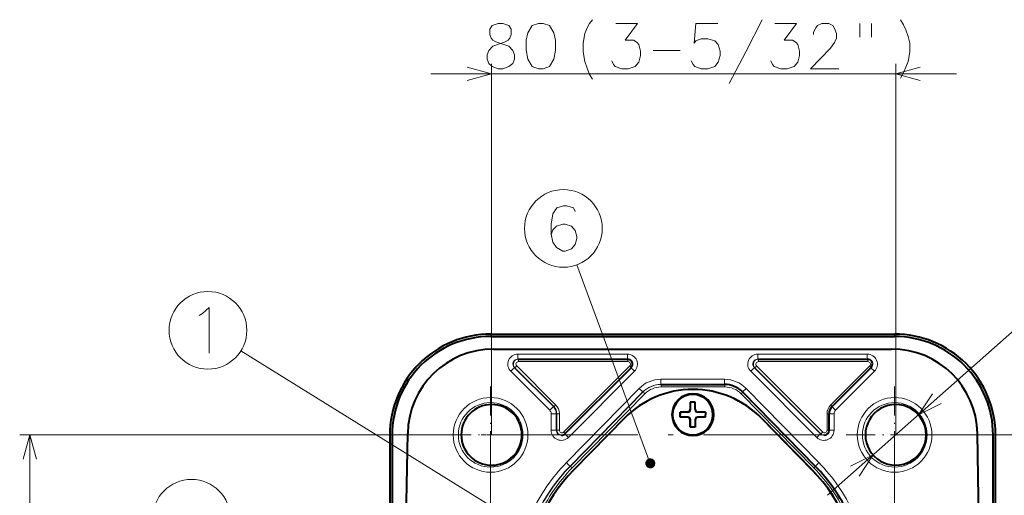
# Model space of a CAD drawing. Extents: x 55 to 818, y 21 to 551.
# Drawn here: x 236 to 334, y 476 to 523 of the extents above; entities that cross this region are included whole.
import ezdxf

# ---------------------------------------------------------------- set-up
doc = ezdxf.new("R2010")
doc.units = 0
doc.linetypes.add('DASHDOT', pattern=[18.5, 12, -3, 0.5, -3])

msp = doc.modelspace()

# ---------------------------------------------------------------- linework, layer by layer
at = {"color": 7, "lineweight": 13}
for p, q in [((283.076416, 482.221741), (283.076416, 518.971008)), ((323.073975, 482.221741), (323.073975, 518.971008)), ((277.076416, 517.971008), (329.073975, 517.971008)), ((298.788116, 479.4021), (291.517792, 499.059845)), ((316.33548, 476.253784), (336.549286, 494.160583)), ((300.024994, 464.616852), (258.27124, 490.54541)), ((285.68045, 490.221741), (296.514587, 490.221741)), ((309.426849, 490.221741), (320.260986, 490.221741)), ((285.741547, 489.471741), (296.575684, 489.471741)), ((309.487915, 489.471741), (320.322052, 489.471741)), ((288.826416, 484.661072), (284.97345, 488.514618)), ((289.18866, 485.014618), (285.335693, 488.868164)), ((285.335693, 488.868164), (285.383667, 488.868164)), ((289.236633, 485.014618), (285.383667, 488.868164)), ((289.417755, 485.191406), (285.564789, 489.044952)), ((290.210541, 482.502075), (296.752441, 489.044952)), ((290.679688, 481.971741), (297.221588, 488.514618)), ((308.719849, 488.514618), (315.261749, 481.971741)), ((309.082062, 488.868164), (309.130066, 488.868164)), ((309.082062, 488.868164), (315.623962, 482.325287)), ((309.130066, 488.868164), (315.671967, 482.325287)), ((309.311188, 489.044952), (315.853088, 482.502075)), ((316.645844, 485.191406), (320.49881, 489.044952)), ((317.115021, 484.661072), (320.967987, 488.514618)), ((299.820557, 487.721741), (306.12088, 487.721741)), ((290.475128, 479.471741), (297.678467, 486.821716)), ((290.840881, 479.121735), (298.04422, 486.471741)), ((290.871399, 479.121735), (298.074738, 486.471741)), ((291.054291, 478.946716), (298.257629, 486.296753)), ((298.04422, 486.471741), (298.074738, 486.471741)), ((299.864197, 486.971741), (306.16449, 486.971741)), ((307.771088, 486.296753), (314.974426, 478.946716)), ((308.26297, 486.821716), (315.466309, 479.471741)), ((289.18866, 485.014618), (289.236633, 485.014618)), ((302.750427, 484.721741), (302.732635, 484.721741)), ((288.972839, 484.307526), (288.972839, 482.678833)), ((288.972839, 484.307526), (289.481506, 484.307526)), ((289.481506, 484.307526), (289.52951, 484.307526)), ((289.481506, 484.307526), (289.481506, 482.678833)), ((289.783813, 484.307526), (289.52951, 484.307526)), ((289.52951, 484.307526), (289.52951, 482.678833)), ((289.783813, 484.307526), (289.783813, 482.678833)), ((302.750427, 483.721741), (302.732635, 483.721741)), ((309.787201, 483.871735), (309.797668, 483.871735)), ((316.279785, 482.678833), (316.279785, 484.307526)), ((316.279785, 484.307526), (316.477325, 484.307526)), ((316.968597, 484.307526), (316.477325, 484.307526)), ((316.968597, 482.678833), (316.968597, 484.307526)), ((288.972839, 482.678833), (289.481506, 482.678833)), ((289.481506, 482.678833), (289.52951, 482.678833)), ((289.783813, 482.678833), (289.52951, 482.678833)), ((316.279785, 482.678833), (316.477325, 482.678833)), ((316.968597, 482.678833), (316.477325, 482.678833)), ((331.167114, 482.370087), (331.168396, 482.370087)), ((280.071899, 482.221741), (236.373505, 482.221741)), ((237.373505, 392.221741), (237.373505, 482.221741)), ((273.230927, 482.209747), (273.001709, 482.209747)), ((315.623962, 482.325287), (315.671967, 482.325287)), ((332.713135, 482.209747), (332.957184, 482.209747)), ((290.840881, 479.121735), (290.871399, 479.121735)), ((314.785431, 478.771729), (314.795898, 478.771729))]:
    msp.add_line(p, q, dxfattribs=at)
at = {"color": 7, "lineweight": 40}
for p, q in [((282.994476, 492.203979), (322.964417, 492.203979)), ((282.987061, 491.967346), (322.957001, 491.967346)), ((283.271759, 490.721741), (322.669678, 490.721741)), ((322.669678, 490.721741), (322.67099, 490.721741)), ((285.689178, 489.721741), (296.523315, 489.721741)), ((309.435577, 489.721741), (320.269714, 489.721741)), ((290.334839, 482.325256), (296.87674, 488.868164)), ((316.770142, 485.014587), (320.623138, 488.868164)), ((299.829285, 487.221741), (306.129608, 487.221741)), ((303.003876, 486.721741), (303.014343, 486.721741)), ((307.914612, 486.471741), (315.11795, 479.121765)), ((302.734863, 485.471741), (302.732635, 484.721741)), ((303.234802, 485.471741), (302.734863, 485.471741)), ((302.750427, 484.721741), (302.750427, 485.471741)), ((303.232544, 484.721741), (303.234802, 485.471741)), ((301.735016, 484.471741), (301.734924, 484.221741)), ((302.482666, 484.471741), (301.735016, 484.471741)), ((301.75058, 483.971741), (301.75058, 484.471741)), ((302.500458, 484.471741), (302.482666, 484.471741)), ((304.23465, 484.471741), (303.482513, 484.471741)), ((304.23465, 484.471741), (304.234528, 484.221741)), ((296.220551, 483.871735), (291.222321, 478.771729)), ((301.735016, 483.971741), (301.734924, 484.221741)), ((302.482666, 483.971741), (301.735016, 483.971741)), ((302.500458, 483.971741), (302.482666, 483.971741)), ((302.734863, 482.971741), (302.732635, 483.721741)), ((302.750427, 482.971741), (302.750427, 483.721741)), ((303.232544, 483.721741), (303.234802, 482.971741)), ((304.23465, 483.971741), (303.482513, 483.971741)), ((304.23465, 483.971741), (304.234528, 484.221741)), ((309.787201, 483.871735), (314.785431, 478.771729)), ((309.797668, 483.871735), (314.795898, 478.771729)), ((316.477325, 482.678833), (316.477325, 484.307526)), ((274.483795, 465.721741), (274.774353, 482.370087)), ((303.234802, 482.971741), (302.734863, 482.971741)), ((331.457642, 465.721741), (331.167114, 482.370087)), ((331.463562, 465.458344), (331.168396, 482.370087)), ((273.001709, 482.209747), (273.001709, 466.221741)), ((273.230927, 482.209747), (273.230927, 466.221741)), ((332.713135, 466.221741), (332.713135, 482.209747)), ((332.957184, 466.221741), (332.957184, 482.209747))]:
    msp.add_line(p, q, dxfattribs=at)
at = {"color": 7, "linetype": 'DASHDOT', "lineweight": 13, "ltscale": 0.240231}
for p, q in [((282.973755, 487.026367), (282.973755, 477.417114)), ((322.967682, 487.026367), (322.967682, 477.417114)), ((322.967682, 487.026367), (322.967682, 477.417114))]:
    msp.add_line(p, q, dxfattribs=at)
at = {"color": 7, "linetype": 'DASHDOT', "lineweight": 13}
for p, q in [((267.050415, 482.209747), (338.277863, 482.209747)), ((282.973755, 482.221741), (282.973755, 387.417114)), ((322.967682, 482.221741), (322.967682, 387.417114))]:
    msp.add_line(p, q, dxfattribs=at)
at = {"color": 7, "linetype": 'DASHDOT', "lineweight": 13, "ltscale": 0.240203}
for p, q in [((278.169708, 482.221741), (287.777832, 482.221741)), ((318.163605, 482.221741), (327.771729, 482.221741)), ((318.163605, 482.221741), (327.771729, 482.221741))]:
    msp.add_line(p, q, dxfattribs=at)
at = {"color": 7, "lineweight": 13}
for points in [[(292.144867, 521.011353), (292.319061, 521.954834), (292.551331, 522.535522), (292.783569, 522.971008), (293.073914, 523.333862)], [(306.602936, 517.019409), (308.228729, 520.140381), (309.854553, 523.333862)], [(323.55777, 523.333862), (323.848083, 522.825806)], [(282.798096, 518.979065), (282.623901, 519.414551), (282.623901, 519.850037), (282.798096, 520.285522), (283.204559, 520.721008), (284.423889, 521.156494), (284.714233, 521.301636), (284.888428, 521.519409), (285.004547, 521.882263), (285.004547, 522.390381), (284.772278, 522.753235)], [(283.146484, 522.753235), (282.914215, 522.390381), (282.914215, 521.882263), (283.030365, 521.519409), (283.204559, 521.301636), (283.494873, 521.156494), (284.772278, 520.721008)], [(284.772278, 522.753235), (284.19165, 522.971008), (283.727112, 522.971008), (283.146484, 522.753235)], [(294.975525, 519.269409), (295.149719, 518.906494), (295.323914, 518.688721), (295.962616, 518.471008), (296.601318, 518.471008), (297.298096, 518.688721), (297.646484, 519.124207), (297.820679, 519.777466), (297.820679, 520.212891), (297.646484, 520.86615), (297.47229, 521.083862), (297.123901, 521.301636), (296.311005, 521.301636), (297.530334, 522.971008), (295.381958, 522.971008)], [(302.843262, 519.269409), (303.017456, 518.906494), (303.19165, 518.688721), (303.830353, 518.471008), (304.469055, 518.471008), (305.165833, 518.688721), (305.514221, 519.124207), (305.688416, 519.777466), (305.688416, 520.212891), (305.514221, 520.86615), (305.165833, 521.229065), (304.469055, 521.446777), (303.830353, 521.446777), (303.30777, 521.229065), (303.133575, 521.011353), (303.30777, 522.971008), (305.456146, 522.971008)], [(310.710999, 519.269409), (310.885193, 518.906494), (311.059387, 518.688721), (311.69809, 518.471008), (312.336792, 518.471008), (313.033569, 518.688721), (313.381958, 519.124207), (313.556152, 519.777466), (313.556152, 520.212891), (313.381958, 520.86615), (313.207764, 521.083862), (312.859375, 521.301636), (312.046478, 521.301636), (313.265839, 522.971008), (311.117432, 522.971008)], [(317.431976, 518.471008), (314.644867, 518.471008), (316.619049, 520.503235), (317.025513, 521.083862), (317.199707, 521.519409), (317.199707, 521.954834), (317.025513, 522.462891), (316.851318, 522.753235), (316.444855, 522.971008), (315.748108, 522.971008), (315.341644, 522.753235), (315.16745, 522.535522), (314.935181, 522.100037), (314.935181, 521.882263)], [(319.507782, 522.971008), (319.507782, 521.59198)], [(320.669067, 522.971008), (320.669067, 521.59198)], [(323.848083, 522.825806), (324.080353, 522.317749)], [(324.312622, 521.664551), (324.080353, 522.317749)], [(324.312622, 521.664551), (324.486816, 521.011353), (324.486816, 520.140381), (324.312622, 519.196777), (324.080353, 518.61615)], [(285.178741, 520.285522), (284.772278, 520.721008)], [(292.144867, 521.011353), (292.144867, 520.140381)], [(285.178741, 520.285522), (285.352936, 519.850037), (285.352936, 519.414551), (285.178741, 518.979065), (284.772278, 518.688721)], [(292.144867, 520.140381), (292.319061, 519.196777), (292.551331, 518.543579)], [(299.083588, 520.285522), (301.754547, 520.285522)], [(280.661591, 517.323975), (283.076416, 517.971008), (280.661591, 518.618042)], [(282.798096, 518.979065), (283.146484, 518.688721), (283.727112, 518.471008), (284.19165, 518.471008), (284.772278, 518.688721)], [(292.551331, 518.543579), (292.783569, 517.890381)], [(325.4888, 518.618042), (323.073975, 517.971008), (325.4888, 517.323975)], [(323.55777, 517.527466), (323.848083, 518.108093), (324.080353, 518.61615)], [(292.783569, 517.890381), (293.073914, 517.454834)], [(291.345154, 504.335907), (291.170959, 504.698822), (290.532257, 504.916565), (290.183868, 504.916565), (289.545166, 504.698822), (289.138702, 504.118164), (288.964508, 503.102051), (288.964508, 502.085907), (289.138702, 501.287537), (289.487091, 500.77948), (290.125793, 500.416565), (290.358063, 500.416565), (290.996765, 500.634308), (291.345154, 501.069794), (291.519348, 501.650421), (291.519348, 501.868164), (291.345154, 502.448822), (290.996765, 502.884308), (290.358063, 503.102051), (290.125793, 503.102051), (289.487091, 502.884308), (289.138702, 502.521393), (288.964508, 502.013336)], [(254.133423, 494.025696), (254.481812, 494.243439)], [(254.481812, 494.243439), (255.120514, 494.824097), (255.120514, 490.324097)], [(326.699829, 486.299683), (325.32132, 484.214081), (327.557922, 485.330994)], [(238.020569, 479.806915), (237.373505, 482.221741), (236.726471, 479.806915)], [(319.448151, 478.14679), (320.82666, 480.232391), (318.590027, 479.115479)]]:
    msp.add_lwpolyline(points, dxfattribs=at)
msp.add_lwpolyline([(287.719055, 522.971008), (287.080353, 522.753235), (286.673889, 522.027466), (286.499695, 521.301636), (286.499695, 520.358093), (286.673889, 519.414551), (287.080353, 518.688721), (287.719055, 518.471008), (288.183563, 518.471008), (288.822296, 518.688721), (289.228729, 519.414551), (289.402924, 520.285522), (289.402924, 521.301636), (289.228729, 522.027466), (288.822296, 522.753235), (288.183563, 522.971008)], close=True, dxfattribs=at)
for centre in [(290.183868, 502.666565), (255.004379, 492.574097), (253.378876, 473.968445)]:
    msp.add_circle(centre, 3.845495, dxfattribs=at)
at = {"color": 7, "lineweight": 40}
for centre, radius, start, end in [((282.992676, 482.213196), 9.990684, 89.989778, 180.019803), ((322.966217, 482.213196), 9.990684, 359.980199, 90.01022), ((282.985291, 482.213226), 9.754059, 89.989689, 180.02039), ((322.958771, 482.213226), 9.754059, 359.979606, 90.010316), ((296.523163, 489.221741), 0.50003, 315.000426, 89.980502), ((320.269531, 489.221741), 0.50003, 315.000426, 89.980502), ((306.129547, 484.722412), 2.499305, 44.421006, 89.999012), ((283.076416, 482.221222), 3.00451, 0.009626, 179.990374), ((302.4823, 484.721985), 0.250296, 270.08379, 359.942916), ((303.482178, 484.721436), 0.249668, 179.932741, 270.073511), ((317.477356, 484.307526), 1.000039, 135.004986, 180.000432), ((323.073975, 482.223236), 3.00232, 359.971237, 180.028764), ((302.4823, 483.721497), 0.250296, 0.057084, 89.91621), ((303.482178, 483.722015), 0.249668, 89.926489, 180.067259), ((315.977356, 482.678772), 0.499933, 272.658089, 0.009464), ((283.076416, 482.222229), 3.00451, 180.009626, 359.990374), ((289.981415, 482.678619), 0.499771, 270.019894, 315.006791), ((323.073975, 482.220215), 3.00232, 179.971236, 0.028763), ((302.976501, 467.222687), 17.000084, 24.62073, 44.422338)]:
    msp.add_arc(centre, radius, start, end, dxfattribs=at)
at = {"color": 7, "lineweight": 13}
msp.add_arc((323.073975, 482.223236), 3.00232, 180.028764, 240.620574, dxfattribs=at)
for centre, major_axis, ratio, start_param, end_param in [((282.994476, 491.703979), (0, -0.5), 0.017452, 3.141592654, 4.157577947), ((322.964417, 491.703979), (0, -0.5), 0.017452, 3.141592654, 4.157577961), ((285.68045, 489.221741), (0, 1), 0.999848, 0, 2.35619449), ((285.689178, 490.221741), (0, 0.5), 0.017452, 1.570796327, 3.141592654), ((296.514587, 489.221741), (0, 1), 0.999848, 3.926990817, 6.283185307), ((296.523315, 490.221741), (0, 0.5), 0.017452, 1.570796327, 3.141592654), ((309.426849, 489.221741), (0, 1), 0.999848, 0, 2.35619449), ((309.435577, 490.221741), (0, 0.5), 0.017452, 1.570796327, 3.141592654), ((320.260986, 489.221741), (0, 1), 0.999848, 3.926990817, 6.283185307), ((320.269714, 490.221741), (0, 0.5), 0.017452, 1.570796327, 3.141592654), ((285.689178, 489.221741), (0, 0.5), 0.999848, 0, 2.35619449), ((285.737183, 489.221741), (0, 0.5), 0.999848, 0, 2.35619449), ((285.741547, 489.221741), (0, 0.25), 0.999848, 0, 2.35619449), ((285.737183, 489.471741), (0, -0.25), 0.017452, 1.570796327, 3.141592654), ((296.57132, 489.471741), (0, -0.25), 0.017452, 1.570796327, 2.999021409), ((296.575684, 489.221741), (0, 0.25), 0.999848, 3.926990817, 6.283185307), ((309.435577, 489.221741), (0, 0.5), 0.999848, 0, 2.35619449), ((309.483551, 489.221741), (0, 0.5), 0.999848, 0, 2.35619449), ((309.487915, 489.221741), (0, 0.25), 0.999848, 0, 2.35619449), ((309.483551, 489.471741), (0, -0.25), 0.017452, 1.570796327, 3.141592654), ((320.317688, 489.471741), (0, -0.25), 0.017452, 1.570796327, 2.99902141), ((320.322052, 489.221741), (0, 0.25), 0.999848, 3.926990817, 6.283185307), ((284.982178, 488.514618), (-0.353577, -0.353516), 0.012341, 3.153934622, 4.724730948), ((285.560425, 489.044952), (0.176788, 0.176758), 0.012341, 3.153934622, 4.724730948), ((296.748077, 489.044952), (-0.176788, 0.176758), 0.012341, 3.679236794, 4.700047012), ((297.230316, 488.514618), (0.353577, -0.353516), 0.012341, 3.141657863, 4.700047012), ((308.728577, 488.514618), (-0.353577, -0.353516), 0.012341, 3.153934622, 4.724730948), ((309.306824, 489.044952), (0.176788, 0.176758), 0.012341, 3.153934622, 4.724730948), ((320.494446, 489.044952), (-0.176788, 0.176758), 0.012341, 3.679236794, 4.700047012), ((320.976715, 488.514618), (0.353577, -0.353516), 0.012341, 3.141657863, 4.700047012), ((299.820557, 484.721741), (0, 3), 0.999848, 0, 0.79539883), ((299.829285, 487.721741), (0, 0.5), 0.017452, 1.570796327, 3.141592654), ((306.12088, 484.721741), (0, 3), 0.999848, 5.487786477, 6.283185307), ((306.129608, 487.721741), (0, 0.5), 0.017452, 1.570796327, 3.141592654), ((297.687195, 486.821716), (-0.357086, 0.349976), 0.012217, 1.558331563, 3.129127889), ((299.829285, 484.721741), (0, 2.5), 0.999848, 0, 0.79539883), ((299.859833, 484.721741), (0, 2.5), 0.999848, 0, 0.79539883), ((298.253265, 486.296753), (-0.178558, 0.174988), 0.012217, 4.699924216, 6.270720543), ((299.864197, 484.721741), (0, 2.25), 0.999848, 0, 0.79539883), ((299.859833, 486.971741), (0, 0.25), 0.017452, 4.71238898, 6.283185307), ((306.160126, 486.971741), (0, 0.25), 0.017452, 4.71238898, 6.283185307), ((306.16449, 484.721741), (0, 2.25), 0.999848, 5.487786477, 6.283185307), ((307.766724, 486.296753), (0.178558, 0.174988), 0.012217, 4.724853744, 5.861749359), ((308.271698, 486.821716), (0.357086, 0.349976), 0.012217, 1.583261091, 3.141526934), ((282.973755, 482.221741), (0, 3.695862), 0.999848, 1.570796372, 7.853981679), ((282.982178, 482.221741), (0, 3.196167), 0.999848, 4.71238898, 10.995574288), ((322.967682, 482.221741), (0, 3.695862), 0.999848, 1.570796372, 7.853981679), ((322.976105, 482.221741), (0, 3.196167), 0.999848, 4.71238898, 10.995574288), ((288.835144, 484.661072), (-0.353577, -0.353516), 0.012341, 3.153934622, 4.724730948), ((288.472931, 484.307526), (0, 0.5), 0.999848, 4.71238898, 5.497787144), ((288.481659, 484.307526), (0, 1), 0.999848, 4.71238898, 5.497787144), ((289.413391, 485.191406), (0.176788, 0.176758), 0.012341, 3.153934622, 4.724730948), ((288.529663, 484.307526), (0, 1), 0.999848, 4.71238898, 5.497787144), ((288.533997, 484.307526), (0, 1.25), 0.999848, 4.71238898, 5.497787144), ((317.529602, 484.307526), (0, 1.25), 0.999848, 0.785398163, 1.570796327), ((316.641479, 485.191406), (-0.176788, 0.176758), 0.012341, 3.669232487, 4.700047012), ((317.123749, 484.661072), (0.353577, -0.353516), 0.012341, 3.141657863, 4.700047012), ((317.468506, 484.307526), (0, 0.5), 0.999848, 0.785398163, 1.570796327), ((289.972687, 482.678833), (0, 1), 0.999848, 1.570796327, 3.926990817), ((289.981415, 482.678833), (0, 0.5), 0.999848, 1.570796327, 3.141908827), ((290.029419, 482.678833), (0, 0.5), 0.999848, 1.570796327, 3.093996175), ((290.033783, 482.678833), (0, 0.25), 0.999848, 1.570796327, 3.926990817), ((290.206177, 482.502075), (-0.176788, 0.176758), 0.012341, 3.669232487, 4.700047012), ((315.96875, 482.678833), (0, 1), 0.999848, 2.35619449, 4.71238898), ((315.848724, 482.502075), (0.176788, 0.176758), 0.012341, 3.153934622, 4.724730948), ((316.029816, 482.678833), (0, 0.25), 0.999848, 2.35619449, 4.71238898), ((290.688416, 481.971741), (0.353577, -0.353516), 0.012341, 3.141657863, 4.700047012), ((315.270477, 481.971741), (-0.353577, -0.353516), 0.012341, 3.153934622, 4.724730948), ((315.977478, 482.678833), (0, 0.5), 0.999848, 2.35619449, 3.14127648), ((316.025452, 482.678833), (0, 0.5), 0.999848, 2.35619449, 3.093528373), ((302.970734, 467.221741), (0, 17.5), 0.999848, 0.79539883, 1.141020895), ((290.483856, 479.471741), (-0.357086, 0.349976), 0.012217, 1.558331563, 3.129127889), ((315.475037, 479.471741), (0.357086, 0.349976), 0.012217, 1.583261091, 3.141526934), ((302.970734, 467.221741), (0, 17.5), 0.999848, 5.142164412, 5.487786477), ((302.979431, 467.221741), (0, 17), 0.999848, 0.79539883, 1.141020895), ((303.009979, 467.221741), (0, 17), 0.999848, 0.79539883, 1.141020895), ((303.014343, 467.221741), (0, 16.75), 0.999848, 0.79539883, 1.141020895), ((291.049927, 478.946716), (-0.178558, 0.174988), 0.012217, 4.699924216, 6.270720543), ((303.014343, 467.221741), (0, 16.75), 0.999848, 5.142164412, 5.487786477), ((314.970062, 478.946716), (0.178558, 0.174988), 0.012217, 4.724853744, 5.861600461)]:
    msp.add_ellipse(centre, major_axis=major_axis, ratio=ratio, start_param=start_param, end_param=end_param, dxfattribs=at)
at = {"color": 7, "lineweight": 40}
for centre, major_axis, start_param, end_param in [((283.271759, 482.221741), (0, 8.5), 0, 1.553343034), ((322.669678, 482.221741), (0, 8.5), 4.729842273, 6.283185307), ((322.67099, 482.221741), (0, 8.5), 4.729842273, 6.283185307), ((303.003876, 477.221741), (0, -9.5), 3.141592654, 3.936991484), ((303.003876, 484.221741), (0, -2.075012), 1.570796327, 4.71238898), ((303.003876, 477.221741), (0, -9.5), 2.346193823, 3.141592654), ((303.014343, 477.221741), (0, -9.5), 2.346193823, 3.141592654), ((302.989044, 484.221741), (0, -2.000641), 1.570796327, 4.71238898), ((302.500458, 484.721741), (0, 0.25), 3.141592654, 4.71238898), ((303.003876, 484.221741), (0, 2.075012), 1.570796327, 4.71238898), ((302.989044, 484.221741), (0, 2.000641), 1.570796327, 4.71238898), ((302.500458, 483.721741), (0, 0.25), 4.71238898, 6.283185307), ((315.977478, 482.678833), (0, 0.5), 3.14127648, 3.187792546), ((303.003876, 467.221741), (0, -16.5), 3.936991484, 4.71238898), ((303.003876, 467.221741), (0, -16.5), 1.570796327, 2.346193823), ((303.014343, 467.221741), (0, -16.5), 1.570796327, 2.346193823)]:
    msp.add_ellipse(centre, major_axis=major_axis, ratio=0.999848, start_param=start_param, end_param=end_param, dxfattribs=at)
at = {"color": 7, "lineweight": 13}
for points in [[(299.288116, 479.4021), (298.363007, 479.665314), (298.296631, 479.310211), (298.296631, 479.493958)], [(299.288116, 479.4021), (298.651276, 479.882996), (298.363007, 479.665314), (298.486786, 479.801086)], [(299.288116, 479.4021), (299.010986, 479.84967), (298.651276, 479.882996), (298.834229, 479.899963)], [(299.288116, 479.4021), (299.254333, 479.582703), (299.010986, 479.84967), (299.157623, 479.738953)], [(299.288116, 479.4021), (298.296631, 479.310211), (298.486786, 479.003082), (298.363007, 479.138885)], [(299.288116, 479.4021), (298.486786, 479.003082), (298.834229, 478.904236), (298.651276, 478.921173)], [(299.288116, 479.4021), (298.834229, 478.904236), (299.157623, 479.065247), (299.010986, 478.954498)], [(299.288116, 479.4021), (299.157623, 479.065247), (299.288116, 479.4021), (299.254333, 479.221466)]]:
    msp.add_solid(points, dxfattribs=at)

doc.saveas('drawing.dxf')
